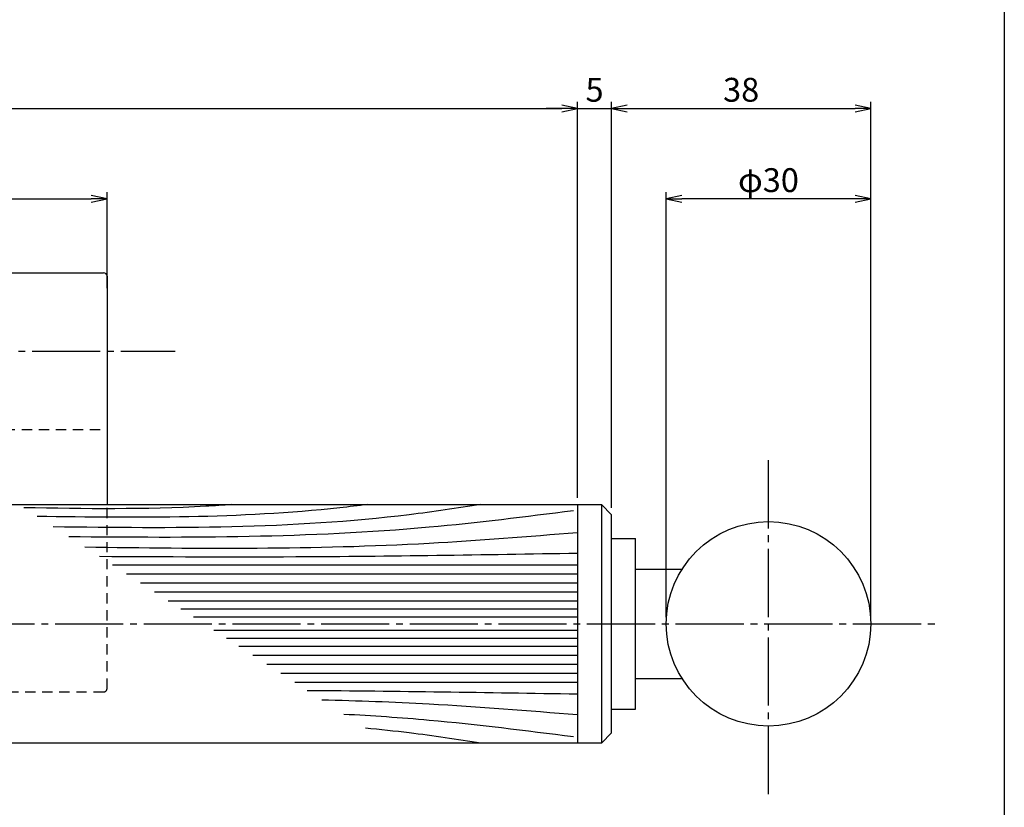
# Model space of a CAD drawing. Units: inches. Extents: x 269 to 1076, y 240 to 800.
# Drawn here: x 931 to 1076, y 317 to 432 of the extents above; entities that cross this region are included whole.
import ezdxf

# ---------------------------------------------------------------- set-up
doc = ezdxf.new("R2010")
doc.units = ezdxf.units.IN
doc.header["$MEASUREMENT"] = 0
doc.linetypes.add('CENS', pattern=[13, 10, -1, 1, -1])
doc.linetypes.add('HIDS', pattern=[2.5, 1.5, -1])
for name, color, linetype in [('02-実線-1', 7, 'Continuous'), ('03-細線', 1, 'Continuous'), ('04-破線-1', 5, 'HIDS'), ('06-中心線', 1, 'CENS'), ('10-寸法', 3, 'Continuous'), ('図枠', 7, 'Continuous')]:
    doc.layers.add(name, color=color, linetype=linetype)
doc.styles.add('STD', font='TXT.shx', dxfattribs={"bigfont": 'bigfont.shx'})
doc.dimstyles.new('1：1', dxfattribs={"dimtxt": 3.5, "dimasz": 2.3, "dimexe": 1, "dimexo": 1, "dimgap": 1, "dimtad": 3, "dimdsep": 46, "dimtxsty": 'STD', "dimblk1": 'ARRI', "dimblk2": 'ARRI', "dimsah": 1, "dimcen": 0, "dimclrd": 3, "dimclre": 3, "dimclrt": 4, "dimadec": 0, "dimazin": 0, "dimtfac": 0.7, "dimtmove": 0, "dimatfit": 0, "dimldrblk": 'ARRI', "dimfxl": 0, "dimtvp": 1, "dimtolj": 1, "dimtzin": 0, "dimarcsym": 0})

# ---------------------------------------------------------------- blocks, each defined once
blk = doc.blocks.new('ARRI')
at = {"color": 0, "linetype": 'ByBlock'}
for p, q in [((0, 0), (-1, 0.213)), ((-1, -0.213), (0, 0)), ((0, 0), (-1, 0))]:
    blk.add_line(p, q, dxfattribs=at)
blk = doc.blocks.new('*D79')
at = {"layer": '10-寸法', "color": 3, "lineweight": -2}
for p, q in [((615.34, 362.18), (615.34, 420.29)), ((1012.95, 362.18), (1012.95, 420.29)), ((617.64, 419.29), (1010.65, 419.29))]:
    blk.add_line(p, q, dxfattribs=at)
at = {"layer": 'Defpoints', "color": 0}
for p in [(1012.95, 419.29), (615.34, 361.18), (1012.95, 361.18)]:
    blk.add_point(p, dxfattribs=at)
at = {"layer": '10-寸法', "color": 3, "lineweight": -2, "xscale": 2.3, "yscale": 2.3, "zscale": 2.3, "rotation": 180}
blk.add_blockref('ARRI', (615.34, 419.29), dxfattribs=at)
at = {"layer": '10-寸法', "color": 3, "lineweight": -2, "xscale": 2.3, "yscale": 2.3, "zscale": 2.3}
blk.add_blockref('ARRI', (1012.95, 419.29), dxfattribs=at)
at = {"layer": '10-寸法', "color": 4, "insert": (814.15, 422.04), "char_height": 3.5, "attachment_point": 5, "style": 'STD'}
blk.add_mtext('\\A1;L=694【Ｊウッド-ブラック】', dxfattribs=at)
blk = doc.blocks.new('*D82')
at = {"layer": '10-寸法', "color": 3, "lineweight": -2}
for p, q in [((1025.95, 344.68), (1025.95, 407.03)), ((1053.65, 406.03), (1028.25, 406.03)), ((1055.95, 344.68), (1055.95, 407.03))]:
    blk.add_line(p, q, dxfattribs=at)
at = {"layer": 'Defpoints', "color": 0}
for p in [(1025.95, 406.03), (1025.95, 343.68), (1055.95, 343.68)]:
    blk.add_point(p, dxfattribs=at)
at = {"layer": '10-寸法', "color": 3, "lineweight": -2, "xscale": 2.3, "yscale": 2.3, "zscale": 2.3, "rotation": 180}
blk.add_blockref('ARRI', (1025.95, 406.03), dxfattribs=at)
at = {"layer": '10-寸法', "color": 3, "lineweight": -2, "xscale": 2.3, "yscale": 2.3, "zscale": 2.3}
blk.add_blockref('ARRI', (1055.95, 406.03), dxfattribs=at)
at = {"layer": '10-寸法', "color": 4, "insert": (1040.95, 408.78), "char_height": 3.5, "attachment_point": 5, "style": 'STD'}
blk.add_mtext('\\A1;φ30', dxfattribs=at)
blk = doc.blocks.new('*D83')
at = {"layer": '10-寸法', "color": 3, "lineweight": -2}
for p, q in [((1017.95, 360.68), (1017.95, 420.29)), ((1055.95, 344.68), (1055.95, 420.29)), ((1020.25, 419.29), (1053.65, 419.29))]:
    blk.add_line(p, q, dxfattribs=at)
at = {"layer": 'Defpoints', "color": 0}
for p in [(1055.95, 419.29), (1017.95, 359.68), (1055.95, 343.68)]:
    blk.add_point(p, dxfattribs=at)
at = {"layer": '10-寸法', "color": 3, "lineweight": -2, "xscale": 2.3, "yscale": 2.3, "zscale": 2.3, "rotation": 180}
blk.add_blockref('ARRI', (1017.95, 419.29), dxfattribs=at)
at = {"layer": '10-寸法', "color": 3, "lineweight": -2, "xscale": 2.3, "yscale": 2.3, "zscale": 2.3}
blk.add_blockref('ARRI', (1055.95, 419.29), dxfattribs=at)
at = {"layer": '10-寸法', "color": 4, "insert": (1036.95, 422.04), "char_height": 3.5, "attachment_point": 5, "style": 'STD'}
blk.add_mtext('\\A1;38', dxfattribs=at)
blk = doc.blocks.new('*D85')
at = {"layer": '10-寸法', "color": 3, "lineweight": -2}
for p, q in [((903.95, 395.68), (903.95, 407.03)), ((906.25, 406.03), (941.65, 406.03)), ((943.95, 392.95), (943.95, 407.03))]:
    blk.add_line(p, q, dxfattribs=at)
at = {"layer": 'Defpoints', "color": 0}
for p in [(943.95, 406.03), (903.95, 394.68), (943.95, 391.95)]:
    blk.add_point(p, dxfattribs=at)
at = {"layer": '10-寸法', "color": 3, "lineweight": -2, "xscale": 2.3, "yscale": 2.3, "zscale": 2.3, "rotation": 180}
blk.add_blockref('ARRI', (903.95, 406.03), dxfattribs=at)
at = {"layer": '10-寸法', "color": 3, "lineweight": -2, "xscale": 2.3, "yscale": 2.3, "zscale": 2.3}
blk.add_blockref('ARRI', (943.95, 406.03), dxfattribs=at)
at = {"layer": '10-寸法', "color": 4, "insert": (923.95, 408.78), "char_height": 3.5, "attachment_point": 5, "style": 'STD'}
blk.add_mtext('\\A1;40', dxfattribs=at)
blk = doc.blocks.new('*D96')
at = {"layer": '10-寸法', "color": 3, "lineweight": -2}
for p, q in [((1012.95, 362.18), (1012.95, 420.29)), ((1017.95, 360.68), (1017.95, 420.29)), ((1010.65, 419.29), (1008.35, 419.29)), ((1012.95, 419.29), (1017.95, 419.29)), ((1020.25, 419.29), (1022.55, 419.29))]:
    blk.add_line(p, q, dxfattribs=at)
at = {"layer": 'Defpoints', "color": 0}
for p in [(1017.95, 419.29), (1012.95, 361.18), (1017.95, 359.68)]:
    blk.add_point(p, dxfattribs=at)
at = {"layer": '10-寸法', "color": 3, "lineweight": -2, "xscale": 2.3, "yscale": 2.3, "zscale": 2.3}
blk.add_blockref('ARRI', (1012.95, 419.29), dxfattribs=at)
at = {"layer": '10-寸法', "color": 3, "lineweight": -2, "xscale": 2.3, "yscale": 2.3, "zscale": 2.3, "rotation": 180}
blk.add_blockref('ARRI', (1017.95, 419.29), dxfattribs=at)
at = {"layer": '10-寸法', "color": 4, "insert": (1015.45, 422.04), "char_height": 3.5, "attachment_point": 5, "style": 'STD'}
blk.add_mtext('\\A1;5', dxfattribs=at)

msp = doc.modelspace()

# ---------------------------------------------------------------- linework, layer by layer
at = {"layer": '02-実線-1', "color": 7}
for p, q in [((904.455, 395.179), (943.455, 395.179)), ((943.955, 394.679), (943.955, 361.179)), ((824.255, 361.179), (1016.455, 361.179)), ((1012.955, 361.179), (1012.955, 326.179)), ((1016.455, 361.179), (1017.955, 359.679)), ((1016.455, 361.179), (1016.455, 326.179)), ((1017.955, 327.679), (1017.955, 359.679)), ((1017.955, 356.179), (1021.455, 356.179)), ((1021.455, 331.179), (1021.455, 356.179)), ((1021.455, 351.679), (1028.266, 351.679)), ((1021.455, 335.679), (1028.266, 335.679)), ((1017.955, 331.179), (1021.455, 331.179)), ((1016.455, 326.179), (1017.955, 327.679)), ((1016.455, 326.179), (824.255, 326.179))]:
    msp.add_line(p, q, dxfattribs=at)
at = {"layer": '02-実線-1'}
msp.add_circle((1040.955, 343.679), 15, dxfattribs=at)
at = {"layer": '02-実線-1', "color": 7}
msp.add_arc((943.455, 394.679), 0.5, 0, 90, dxfattribs=at)
at = {"layer": '03-細線', "color": 1, "linetype": 'Continuous'}
for p, q in [((1012.955, 352.3), (944.767, 352.3)), ((1012.955, 350.981), (946.81, 350.981)), ((1012.955, 349.662), (948.854, 349.662)), ((1012.955, 348.342), (950.897, 348.342)), ((1012.955, 347.023), (952.941, 347.023)), ((1012.955, 345.836), (954.78, 345.836)), ((1012.955, 344.648), (956.619, 344.648)), ((1012.955, 342.71), (959.622, 342.71)), ((1012.955, 341.522), (961.462, 341.522)), ((1012.955, 340.335), (963.301, 340.335)), ((1012.955, 339.016), (965.344, 339.016)), ((1012.955, 337.697), (967.388, 337.697)), ((1012.955, 336.377), (969.431, 336.377)), ((1012.955, 335.058), (971.475, 335.058))]:
    msp.add_line(p, q, dxfattribs=at)
for points, knots in [([(962.226, 361.179), (960.96, 361.085), (950.825, 360.398), (940.654, 360.559), (931.754, 360.701)], [6.1700516, 6.1700516, 6.1700516, 6.1700516, 9.9788421, 36.6523177, 36.6523177, 36.6523177, 36.6523177]), ([(982.13, 361.179), (980.785, 361.01), (964.75, 359.081), (948.56, 359.222), (933.724, 359.429)], [3.9040378, 3.9040378, 3.9040378, 3.9040378, 7.9716046, 52.3618329, 52.3618329, 52.3618329, 52.3618329]), ([(998.79, 361.179), (995.291, 360.638), (974.562, 357.557), (953.554, 357.658), (936.079, 357.909)], [3.2414368, 3.2414368, 3.2414368, 3.2414368, 13.8567228, 66.1010891, 66.1010891, 66.1010891, 66.1010891]), ([(1012.362, 360.272), (1005.31, 359.371), (980.761, 356.26), (955.999, 356.269), (938.34, 356.449)], [0.5970661, 0.5970661, 0.5970661, 0.5970661, 21.9119825, 74.7867183, 74.7867183, 74.7867183, 74.7867183]), ([(1012.955, 357.049), (1005.701, 356.457), (981.67, 354.496), (957.555, 354.652), (940.713, 354.917)], [0, 0, 0, 0, 21.8256345, 72.3091961, 72.3091961, 72.3091961, 72.3091961]), ([(1012.955, 354.015), (999.186, 353.783), (975.817, 353.389), (952.445, 353.481), (942.844, 353.542)], [0, 0, 0, 0, 41.3108262, 70.1147587, 70.1147587, 70.1147587, 70.1147587]), ([(1012.955, 330.309), (1005.701, 330.901), (993.217, 331.92), (980.71, 332.367), (975.467, 332.481)], [0, 0, 0, 0, 21.8256345, 37.564899, 37.564899, 37.564899, 37.564899]), ([(1012.362, 327.086), (1005.31, 327.987), (994.112, 329.406), (982.87, 330.176), (978.704, 330.391)], [0.5970661, 0.5970661, 0.5970661, 0.5970661, 21.9119825, 34.4382158, 34.4382158, 34.4382158, 34.4382158]), ([(998.79, 326.179), (995.291, 326.721), (989.655, 327.558), (983.998, 328.161), (981.852, 328.359)], [3.2414368, 3.2414368, 3.2414368, 3.2414368, 13.8567228, 20.3329377, 20.3329377, 20.3329377, 20.3329377])]:
    msp.add_open_spline(points, degree=3, knots=knots, dxfattribs=at)
msp.add_open_spline([(1012.955, 333.343), (999.746, 333.566), (986.537, 333.788), (973.327, 333.862)], degree=3, dxfattribs=at)
at = {"layer": '04-破線-1'}
for p, q in [((903.955, 372.179), (943.955, 372.179)), ((943.955, 334.179), (943.955, 361.179)), ((904.455, 333.679), (943.455, 333.679))]:
    msp.add_line(p, q, dxfattribs=at)
msp.add_arc((943.455, 334.179), 0.5, 270, 0, dxfattribs=at)
at = {"layer": '06-中心線'}
for p, q in [((893.955, 383.679), (953.955, 383.679)), ((1040.955, 318.679), (1040.955, 368.679)), ((442.339, 343.679), (1065.955, 343.679))]:
    msp.add_line(p, q, dxfattribs=at)
at = {"layer": '図枠'}
msp.add_lwpolyline([(268.538, 799.972), (1075.538, 799.972), (1075.538, 239.972), (268.538, 239.972)], close=True, dxfattribs=at)

# ---------------------------------------------------------------- dimensions: what is measured, and where the dimension line sits
at = {"layer": '10-寸法'}
dim = msp.add_linear_dim(base=(1012.955, 419.29), p1=(615.339, 361.179), p2=(1012.955, 361.179), text='L=694【Ｊウッド-ブラック】', dimstyle='1：1', dxfattribs=at)
dim.commit()
dim.dimension.update_dxf_attribs({"geometry": '*D79', "text_midpoint": (814.147, 422.04)})
dim = msp.add_linear_dim(base=(1017.955, 419.29), p1=(1012.955, 361.179), p2=(1017.955, 359.679), dimstyle='1：1', dxfattribs=at)
dim.commit()
dim.dimension.update_dxf_attribs({"geometry": '*D96', "text_midpoint": (1015.455, 419.29), "dimtype": 160})
for base, p1, p2, picture, middle in [((1055.955, 419.29), (1017.955, 359.679), (1055.955, 343.679), '*D83', (1036.955, 422.04)), ((943.955, 406.025), (903.955, 394.679), (943.955, 391.946), '*D85', (923.955, 408.775))]:
    dim = msp.add_linear_dim(base=base, p1=p1, p2=p2, dimstyle='1：1', dxfattribs=at)
    dim.commit()
    dim.dimension.update_dxf_attribs({"geometry": picture, "text_midpoint": middle})
dim = msp.add_linear_dim(base=(1025.955, 406.025), p1=(1055.955, 343.679), p2=(1025.955, 343.679), angle=180, text='φ<>', dimstyle='1：1', dxfattribs=at)
dim.commit()
dim.dimension.update_dxf_attribs({"geometry": '*D82', "text_midpoint": (1040.955, 408.775)})

doc.saveas('drawing.dxf')
